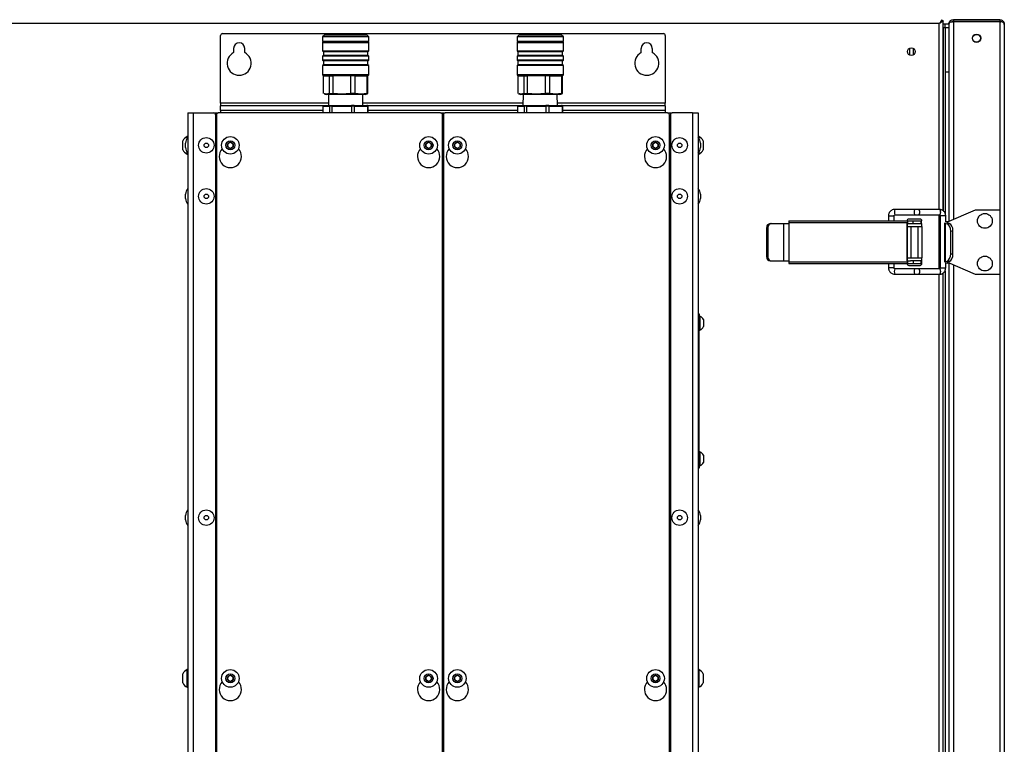
# Model space of a CAD drawing. Units: millimetres. Extents: x 5 to 415, y 0 to 297.
# Drawn here: x 346 to 367, y 222 to 238 of the extents above; entities that cross this region are included whole.
import ezdxf

# ---------------------------------------------------------------- set-up
doc = ezdxf.new("R2010")
doc.units = ezdxf.units.MM

msp = doc.modelspace()

# ---------------------------------------------------------------- linework, layer by layer
at = {"color": 7, "linetype": 'Continuous', "lineweight": 25}
for p, q in [((365.92372, 237.57551), (333.55172, 237.57551)), ((365.96936, 237.62565), (365.9722, 237.61977)), ((365.9809, 237.65951), (365.9809, 237.63551)), ((366.00772, 237.63268), (365.98372, 237.63268)), ((366.00772, 233.53843), (366.00772, 237.63268)), ((366.00772, 237.57151), (366.04772, 237.57151)), ((366.04772, 237.48751), (366.00772, 237.48751)), ((366.00772, 237.48751), (366.00772, 233.53843)), ((366.04772, 237.57151), (366.12772, 237.57151)), ((366.04772, 237.48751), (366.04772, 237.57151)), ((366.12772, 237.48751), (366.04772, 237.48751)), ((366.04772, 237.48751), (366.04772, 236.53151)), ((366.04772, 237.48751), (366.04772, 233.48923)), ((366.12772, 237.57151), (366.12772, 237.55951)), ((366.12772, 237.55951), (366.12772, 237.55668)), ((366.12772, 237.55668), (366.12772, 237.53683)), ((366.12772, 237.53683), (366.12772, 237.48751)), ((366.12772, 237.48751), (366.12772, 236.53151)), ((366.22772, 237.65951), (366.22772, 237.61951)), ((367.22772, 237.65951), (366.22772, 237.65951)), ((366.22772, 237.61668), (366.22772, 237.61951)), ((367.22772, 237.61951), (366.22772, 237.61951)), ((367.22772, 237.61668), (366.22772, 237.61668)), ((367.22772, 237.65951), (367.22772, 237.61951)), ((367.22772, 237.61951), (367.22772, 237.61668)), ((367.32772, 237.55951), (367.32772, 215.08896)), ((350.40772, 235.85951), (350.40772, 237.31951)), ((350.44772, 237.35951), (359.96772, 237.35951)), ((352.64764, 237.32951), (352.60764, 237.28951)), ((352.60764, 237.28951), (352.60764, 237.18951)), ((353.4848, 237.28951), (352.60764, 237.28951)), ((353.45462, 237.32951), (352.64764, 237.32951)), ((353.56764, 237.32951), (353.45462, 237.32951)), ((353.60764, 237.28951), (353.4848, 237.28951)), ((353.60764, 237.28951), (353.56764, 237.32951)), ((353.60764, 237.18951), (353.60764, 237.28951)), ((356.84764, 237.32951), (356.80764, 237.28951)), ((356.80764, 237.28951), (356.80764, 237.18951)), ((357.6848, 237.28951), (356.80764, 237.28951)), ((357.65462, 237.32951), (356.84764, 237.32951)), ((357.76764, 237.32951), (357.65462, 237.32951)), ((357.80764, 237.28951), (357.6848, 237.28951)), ((357.80764, 237.28951), (357.76764, 237.32951)), ((357.80764, 237.18951), (357.80764, 237.28951)), ((360.00772, 237.31951), (360.00772, 235.85951)), ((350.68772, 237.03951), (350.68772, 236.95016)), ((350.92772, 236.95016), (350.92772, 237.03951)), ((352.62764, 237.18951), (352.60764, 237.16951)), ((353.4848, 237.18951), (352.60764, 237.18951)), ((352.60764, 237.16951), (352.60764, 236.98951)), ((352.60764, 237.16951), (352.77938, 237.16951)), ((352.77938, 237.16951), (353.60764, 237.16951)), ((353.60764, 237.18951), (353.4848, 237.18951)), ((353.60764, 237.16951), (353.58764, 237.18951)), ((353.60764, 236.98951), (353.60764, 237.16951)), ((356.82764, 237.18951), (356.80764, 237.16951)), ((357.6848, 237.18951), (356.80764, 237.18951)), ((356.80764, 237.16951), (356.80764, 236.98951)), ((356.80764, 237.16951), (356.97938, 237.16951)), ((356.97938, 237.16951), (357.80764, 237.16951)), ((357.80764, 237.18951), (357.6848, 237.18951)), ((357.80764, 237.16951), (357.78764, 237.18951)), ((357.80764, 236.98951), (357.80764, 237.16951)), ((359.48772, 236.95016), (359.48772, 237.03951)), ((359.72772, 237.03951), (359.72772, 236.95016)), ((365.36298, 237.04352), (365.36298, 236.8995)), ((352.60764, 236.98951), (352.62764, 236.96951)), ((352.60764, 236.98951), (353.4848, 236.98951)), ((352.62764, 236.88951), (352.60764, 236.86951)), ((352.60764, 236.86951), (352.60764, 236.78951)), ((353.4848, 236.86951), (352.60764, 236.86951)), ((352.62764, 236.96951), (352.62764, 236.88951)), ((353.46971, 236.96951), (352.62764, 236.96951)), ((352.79251, 236.88951), (352.62764, 236.88951)), ((353.58764, 236.88951), (352.79251, 236.88951)), ((353.58764, 236.96951), (353.46971, 236.96951)), ((353.4848, 236.98951), (353.60764, 236.98951)), ((353.60764, 236.86951), (353.4848, 236.86951)), ((353.58764, 236.96951), (353.60764, 236.98951)), ((353.58764, 236.88951), (353.58764, 236.96951)), ((353.60764, 236.86951), (353.58764, 236.88951)), ((353.60764, 236.78951), (353.60764, 236.86951)), ((356.80764, 236.98951), (356.82764, 236.96951)), ((356.80764, 236.98951), (357.6848, 236.98951)), ((356.82764, 236.88951), (356.80764, 236.86951)), ((356.80764, 236.86951), (356.80764, 236.78951)), ((357.6848, 236.86951), (356.80764, 236.86951)), ((356.82764, 236.96951), (356.82764, 236.88951)), ((357.66971, 236.96951), (356.82764, 236.96951)), ((356.99251, 236.88951), (356.82764, 236.88951)), ((357.78764, 236.88951), (356.99251, 236.88951)), ((357.78764, 236.96951), (357.66971, 236.96951)), ((357.6848, 236.98951), (357.80764, 236.98951)), ((357.80764, 236.86951), (357.6848, 236.86951)), ((357.78764, 236.96951), (357.80764, 236.98951)), ((357.78764, 236.88951), (357.78764, 236.96951)), ((357.80764, 236.86951), (357.78764, 236.88951)), ((357.80764, 236.78951), (357.80764, 236.86951)), ((352.60764, 236.78951), (352.62764, 236.76951)), ((352.77938, 236.78951), (352.60764, 236.78951)), ((352.62764, 236.68951), (352.60764, 236.66951)), ((352.60764, 236.66951), (352.60764, 236.46951)), ((353.4848, 236.66951), (352.60764, 236.66951)), ((352.62764, 236.76951), (352.62764, 236.68951)), ((353.46971, 236.76951), (352.62764, 236.76951)), ((352.79251, 236.68951), (352.62764, 236.68951)), ((353.60764, 236.78951), (352.77938, 236.78951)), ((353.58764, 236.68951), (352.79251, 236.68951)), ((353.58764, 236.76951), (353.46971, 236.76951)), ((353.60764, 236.66951), (353.4848, 236.66951)), ((353.58764, 236.76951), (353.60764, 236.78951)), ((353.58764, 236.68951), (353.58764, 236.76951)), ((353.60764, 236.66951), (353.58764, 236.68951)), ((353.60764, 236.46951), (353.60764, 236.66951)), ((356.80764, 236.78951), (356.82764, 236.76951)), ((356.97938, 236.78951), (356.80764, 236.78951)), ((356.82764, 236.68951), (356.80764, 236.66951)), ((356.80764, 236.66951), (356.80764, 236.46951)), ((357.6848, 236.66951), (356.80764, 236.66951)), ((356.82764, 236.76951), (356.82764, 236.68951)), ((357.66971, 236.76951), (356.82764, 236.76951)), ((356.99251, 236.68951), (356.82764, 236.68951)), ((357.80764, 236.78951), (356.97938, 236.78951)), ((357.78764, 236.68951), (356.99251, 236.68951)), ((357.78764, 236.76951), (357.66971, 236.76951)), ((357.80764, 236.66951), (357.6848, 236.66951)), ((357.78764, 236.76951), (357.80764, 236.78951)), ((357.78764, 236.68951), (357.78764, 236.76951)), ((357.80764, 236.66951), (357.78764, 236.68951)), ((357.80764, 236.46951), (357.80764, 236.66951)), ((352.60764, 236.46951), (352.62764, 236.44951)), ((352.77938, 236.46951), (352.60764, 236.46951)), ((352.62764, 236.44951), (352.75387, 236.44951)), ((352.62918, 236.06559), (352.62918, 236.44951)), ((352.75387, 236.44951), (352.83514, 236.44951)), ((352.75387, 236.44951), (352.75387, 236.06559)), ((353.60764, 236.46951), (352.77938, 236.46951)), ((353.21171, 236.44951), (352.83514, 236.44951)), ((352.83514, 236.06559), (352.83514, 236.44951)), ((353.3136, 236.44951), (353.21171, 236.44951)), ((353.21171, 236.44951), (353.21171, 236.06559)), ((353.3136, 236.44951), (353.56548, 236.44951)), ((353.3136, 236.06559), (353.3136, 236.44951)), ((353.3276, 236.44951), (353.346, 236.44951)), ((353.5861, 236.44951), (353.56548, 236.44951)), ((353.56548, 236.44951), (353.56548, 236.06559)), ((353.5861, 236.44951), (353.58764, 236.44951)), ((353.5861, 236.06559), (353.5861, 236.44951)), ((353.58764, 236.44951), (353.60764, 236.46951)), ((356.80764, 236.46951), (356.82764, 236.44951)), ((356.97938, 236.46951), (356.80764, 236.46951)), ((356.82764, 236.44951), (356.95387, 236.44951)), ((356.82918, 236.06559), (356.82918, 236.44951)), ((356.95387, 236.44951), (357.03514, 236.44951)), ((356.95387, 236.44951), (356.95387, 236.06559)), ((357.80764, 236.46951), (356.97938, 236.46951)), ((357.41171, 236.44951), (357.03514, 236.44951)), ((357.03514, 236.06559), (357.03514, 236.44951)), ((357.5136, 236.44951), (357.41171, 236.44951)), ((357.41171, 236.44951), (357.41171, 236.06559)), ((357.5136, 236.44951), (357.76548, 236.44951)), ((357.5136, 236.06559), (357.5136, 236.44951)), ((357.5276, 236.44951), (357.546, 236.44951)), ((357.7861, 236.44951), (357.76548, 236.44951)), ((357.76548, 236.44951), (357.76548, 236.06559)), ((357.7861, 236.44951), (357.78764, 236.44951)), ((357.7861, 236.06559), (357.7861, 236.44951)), ((357.78764, 236.44951), (357.80764, 236.46951)), ((366.04772, 236.53151), (366.12772, 236.53151)), ((366.04772, 236.53151), (366.04772, 233.48923)), ((366.12772, 236.53151), (366.12772, 233.30818)), ((352.64194, 236.06176), (352.68764, 236.04951)), ((353.52764, 236.04951), (352.68764, 236.04951)), ((352.73831, 236.04951), (352.73564, 235.80951)), ((352.75387, 236.06559), (352.83514, 236.06559)), ((353.3136, 236.06559), (353.21171, 236.06559)), ((353.47964, 235.80951), (353.47697, 236.04951)), ((353.52764, 236.04951), (353.57334, 236.06176)), ((353.5861, 236.06559), (353.56548, 236.06559)), ((353.57291, 236.06333), (353.5861, 236.06559)), ((356.84194, 236.06176), (356.88764, 236.04951)), ((357.72764, 236.04951), (356.88764, 236.04951)), ((356.93831, 236.04951), (356.93564, 235.80951)), ((356.95387, 236.06559), (357.03514, 236.06559)), ((357.5136, 236.06559), (357.41171, 236.06559)), ((357.67964, 235.80951), (357.67697, 236.04951)), ((357.72764, 236.04951), (357.77334, 236.06176)), ((357.7861, 236.06559), (357.76548, 236.06559)), ((357.77291, 236.06333), (357.7861, 236.06559)), ((350.40772, 235.85951), (350.40772, 235.79951)), ((350.40772, 235.69951), (350.40772, 235.79951)), ((352.62906, 235.79951), (350.40772, 235.79951)), ((352.62293, 235.79351), (352.63926, 235.80951)), ((352.62293, 235.79351), (352.76012, 235.79351)), ((352.62293, 235.64951), (352.62293, 235.79351)), ((352.63926, 235.80951), (352.77406, 235.80951)), ((352.77406, 235.80951), (352.76012, 235.79351)), ((352.81627, 235.79351), (352.76012, 235.79351)), ((352.76012, 235.79351), (352.76012, 235.64951)), ((352.77406, 235.80951), (352.82294, 235.80951)), ((352.81627, 235.79351), (352.82294, 235.80951)), ((352.81627, 235.64951), (352.81627, 235.79351)), ((352.81627, 235.79351), (353.23058, 235.79351)), ((352.82294, 235.80951), (353.23004, 235.80951)), ((353.23004, 235.80951), (353.23058, 235.79351)), ((353.29132, 235.80951), (353.23004, 235.80951)), ((353.23058, 235.79351), (353.23058, 235.64951)), ((353.30098, 235.79351), (353.23058, 235.79351)), ((353.30098, 235.79351), (353.29132, 235.80951)), ((353.29132, 235.80951), (353.56362, 235.80951)), ((353.30098, 235.64951), (353.30098, 235.79351)), ((353.30098, 235.79351), (353.5781, 235.79351)), ((353.56362, 235.80951), (353.5781, 235.79351)), ((353.57602, 235.80951), (353.56362, 235.80951)), ((353.59235, 235.79351), (353.57602, 235.80951)), ((353.5781, 235.79351), (353.5781, 235.64951)), ((353.59235, 235.79351), (353.5781, 235.79351)), ((356.82906, 235.79951), (353.58623, 235.79951)), ((353.59235, 235.64951), (353.59235, 235.79351)), ((356.82293, 235.79351), (356.83926, 235.80951)), ((356.82293, 235.79351), (356.96012, 235.79351)), ((356.82293, 235.64951), (356.82293, 235.79351)), ((356.83926, 235.80951), (356.97406, 235.80951)), ((356.97406, 235.80951), (356.96012, 235.79351)), ((357.01627, 235.79351), (356.96012, 235.79351)), ((356.96012, 235.79351), (356.96012, 235.64951)), ((356.97406, 235.80951), (357.02294, 235.80951)), ((357.01627, 235.79351), (357.02294, 235.80951)), ((357.01627, 235.64951), (357.01627, 235.79351)), ((357.01627, 235.79351), (357.43058, 235.79351)), ((357.02294, 235.80951), (357.43004, 235.80951)), ((357.43004, 235.80951), (357.43058, 235.79351)), ((357.49132, 235.80951), (357.43004, 235.80951)), ((357.43058, 235.79351), (357.43058, 235.64951)), ((357.50098, 235.79351), (357.43058, 235.79351)), ((357.50098, 235.79351), (357.49132, 235.80951)), ((357.49132, 235.80951), (357.76362, 235.80951)), ((357.50098, 235.64951), (357.50098, 235.79351)), ((357.50098, 235.79351), (357.7781, 235.79351)), ((357.76362, 235.80951), (357.7781, 235.79351)), ((357.77602, 235.80951), (357.76362, 235.80951)), ((357.79235, 235.79351), (357.77602, 235.80951)), ((357.7781, 235.79351), (357.7781, 235.64951)), ((357.79235, 235.79351), (357.7781, 235.79351)), ((360.00772, 235.79951), (357.78623, 235.79951)), ((357.79235, 235.64951), (357.79235, 235.79351)), ((360.00772, 235.79951), (360.00772, 235.85951)), ((360.00772, 235.79951), (360.00772, 235.69951)), ((349.69772, 235.64951), (349.69772, 211.24951)), ((349.69772, 235.64951), (349.81772, 235.64951)), ((349.81772, 235.64951), (349.81772, 211.24951)), ((349.81772, 235.64951), (350.25772, 235.64951)), ((350.25772, 235.64951), (350.35772, 235.64951)), ((350.29772, 235.60951), (350.29772, 211.28951)), ((350.31772, 235.60951), (350.31772, 211.28951)), ((355.15772, 235.64951), (350.35772, 235.64951)), ((350.40772, 235.69951), (350.40772, 235.64951)), ((355.15772, 235.64951), (355.25772, 235.64951)), ((355.19772, 211.28951), (355.19772, 235.60951)), ((355.21772, 235.60951), (355.21772, 211.28951)), ((360.05772, 235.64951), (355.25772, 235.64951)), ((360.00772, 235.69951), (360.00772, 235.64951)), ((360.05772, 235.64951), (360.15772, 235.64951)), ((360.09772, 211.28951), (360.09772, 235.60951)), ((360.11772, 235.60951), (360.11772, 211.28951)), ((360.59772, 235.64951), (360.15772, 235.64951)), ((360.59772, 235.64951), (360.59772, 211.24951)), ((360.59772, 235.64951), (360.71772, 235.64951)), ((360.71772, 235.64951), (360.71772, 211.24951)), ((355.21772, 235.34951), (355.19772, 235.34951)), ((349.69772, 235.13951), (349.68252, 235.13951)), ((349.68252, 235.09651), (349.68252, 235.13951)), ((355.21772, 235.32951), (355.19772, 235.32951)), ((360.73292, 235.13951), (360.71772, 235.13951)), ((360.73292, 235.13951), (360.73292, 235.09651)), ((349.58772, 234.94951), (349.58772, 235.04451)), ((349.58772, 234.85451), (349.58772, 234.94951)), ((349.64972, 234.93387), (349.64972, 234.99771)), ((349.64972, 234.90131), (349.64972, 234.93387)), ((350.55772, 234.98415), (350.61772, 235.01879)), ((350.55772, 234.91487), (350.55772, 234.98415)), ((350.61772, 234.88023), (350.55772, 234.91487)), ((350.61772, 235.01879), (350.67772, 234.98415)), ((350.67772, 234.91487), (350.61772, 234.88023)), ((350.67772, 234.98415), (350.67772, 234.91487)), ((354.83772, 234.98415), (354.89772, 235.01879)), ((354.83772, 234.91487), (354.83772, 234.98415)), ((354.89772, 234.88023), (354.83772, 234.91487)), ((354.89772, 235.01879), (354.95772, 234.98415)), ((354.95772, 234.91487), (354.89772, 234.88023)), ((354.95772, 234.98415), (354.95772, 234.91487)), ((355.45772, 234.98415), (355.51772, 235.01879)), ((355.45772, 234.91487), (355.45772, 234.98415)), ((355.51772, 234.88023), (355.45772, 234.91487)), ((355.51772, 235.01879), (355.57772, 234.98415)), ((355.57772, 234.91487), (355.51772, 234.88023)), ((355.57772, 234.98415), (355.57772, 234.91487)), ((359.73772, 234.98415), (359.79772, 235.01879)), ((359.73772, 234.91487), (359.73772, 234.98415)), ((359.79772, 234.88023), (359.73772, 234.91487)), ((359.79772, 235.01879), (359.85772, 234.98415)), ((359.85772, 234.91487), (359.79772, 234.88023)), ((359.85772, 234.98415), (359.85772, 234.91487)), ((360.76572, 234.99771), (360.76572, 234.90131)), ((360.82772, 235.04451), (360.82772, 234.85451)), ((349.68252, 234.75951), (349.68252, 234.80251)), ((349.68252, 234.75951), (349.69772, 234.75951)), ((360.71772, 234.75951), (360.73292, 234.75951)), ((360.73292, 234.80251), (360.73292, 234.75951)), ((350.31772, 234.44951), (350.29772, 234.44951)), ((360.09772, 234.44951), (360.11772, 234.44951)), ((349.64972, 233.80127), (349.64972, 233.89767)), ((360.76572, 233.89767), (360.76572, 233.83429)), ((360.76572, 233.83429), (360.76572, 233.80127)), ((364.82612, 233.42709), (364.82612, 233.31951)), ((364.94612, 233.31951), (364.94612, 233.42709)), ((365.3948, 233.56709), (364.96481, 233.56709)), ((364.96481, 233.44709), (365.3948, 233.44709)), ((365.47735, 233.56709), (365.3948, 233.56709)), ((365.3948, 233.44709), (365.47735, 233.44709)), ((365.92674, 233.56709), (365.47735, 233.56709)), ((365.47735, 233.44709), (365.92674, 233.44709)), ((365.94209, 233.42709), (365.94209, 232.30709)), ((366.06209, 233.28893), (366.06209, 233.42709)), ((366.08331, 233.28893), (366.70772, 233.55951)), ((366.70772, 233.55951), (367.22772, 233.55951)), ((367.22772, 233.55951), (367.22772, 232.15951)), ((362.26918, 233.25951), (362.29642, 233.25951)), ((362.29642, 233.25951), (362.565, 233.25951)), ((362.565, 232.45951), (362.565, 233.25951)), ((362.565, 233.25951), (362.6759, 233.25951)), ((362.6759, 233.27951), (362.6759, 232.43951)), ((365.23745, 233.27951), (362.6759, 233.27951)), ((362.67799, 233.31951), (365.23954, 233.31951)), ((365.23239, 232.45951), (365.23239, 233.25951)), ((365.23239, 233.25951), (365.23745, 233.25951)), ((365.23553, 232.45951), (365.23553, 233.25951)), ((365.23745, 233.25951), (365.23745, 233.27951)), ((365.24059, 233.25951), (365.23745, 233.25951)), ((365.23954, 233.31951), (365.24059, 233.31951)), ((365.24059, 233.31951), (365.24059, 233.25951)), ((365.24059, 233.31951), (365.30304, 233.31951)), ((365.24059, 233.25951), (365.30304, 233.25951)), ((365.30304, 233.31951), (365.54772, 233.31951)), ((365.30304, 233.25951), (365.54772, 233.25951)), ((365.35537, 233.31951), (365.35537, 233.25951)), ((365.52352, 233.31951), (365.52352, 233.25951)), ((365.5318, 233.31951), (365.5318, 233.25951)), ((365.53186, 233.25951), (365.53186, 233.31951)), ((365.54772, 233.19951), (365.54772, 233.25951)), ((366.03473, 233.27784), (366.03473, 232.43061)), ((366.06005, 233.26368), (366.09111, 233.25586)), ((366.06005, 232.44477), (366.06005, 233.26368)), ((366.08331, 233.28893), (366.10772, 233.28893)), ((366.14026, 233.26192), (366.09111, 233.25586)), ((366.10219, 233.27151), (366.14026, 233.26192)), ((366.10772, 233.28893), (366.10772, 233.27012)), ((362.22514, 233.17951), (362.1979, 233.17951)), ((362.1979, 232.53951), (362.1979, 233.17951)), ((362.22514, 233.17951), (362.22514, 232.53951)), ((365.23553, 233.19951), (365.54772, 233.19951)), ((365.30772, 233.19951), (365.30772, 232.51951)), ((365.46772, 232.51951), (365.46772, 233.19951)), ((365.54772, 233.19951), (365.54772, 232.51951)), ((366.16983, 233.09668), (366.21898, 233.10274)), ((366.16983, 232.61177), (366.16983, 233.09668)), ((366.21898, 232.6057), (366.21898, 233.10274)), ((366.16983, 232.61177), (366.21898, 232.6057)), ((362.22514, 232.53951), (362.1979, 232.53951)), ((362.26918, 232.45951), (362.29642, 232.45951)), ((362.29642, 232.45951), (362.565, 232.45951)), ((362.565, 232.45951), (362.6759, 232.45951)), ((362.6759, 232.43951), (365.23745, 232.43951)), ((362.67799, 232.39951), (365.23954, 232.39951)), ((364.82612, 232.39951), (364.82612, 232.30709)), ((364.94612, 232.30709), (364.94612, 232.39951)), ((365.23239, 232.45951), (365.23745, 232.45951)), ((365.23553, 232.51951), (365.54772, 232.51951)), ((365.23745, 232.43951), (365.23745, 232.45951)), ((365.23745, 232.45951), (365.24059, 232.45951)), ((365.24059, 232.39951), (365.23954, 232.39951)), ((365.24059, 232.45951), (365.30304, 232.45951)), ((365.24059, 232.39951), (365.24059, 232.45951)), ((365.24059, 232.39951), (365.30304, 232.39951)), ((365.54772, 232.45951), (365.30304, 232.45951)), ((365.30304, 232.39951), (365.38772, 232.39951)), ((365.36042, 232.45951), (365.36042, 232.39951)), ((365.38772, 232.39951), (365.54772, 232.39951)), ((365.52858, 232.45951), (365.52858, 232.39951)), ((365.53893, 232.45951), (365.53893, 232.39951)), ((365.53898, 232.39951), (365.53898, 232.45951)), ((365.54772, 232.45951), (365.54772, 232.51951)), ((366.06005, 232.44477), (366.09111, 232.45259)), ((366.06209, 232.30709), (366.06209, 232.41951)), ((366.09111, 232.45259), (366.14026, 232.44652)), ((366.14026, 232.44652), (366.10219, 232.43693)), ((366.10772, 232.43833), (366.10772, 232.41951)), ((366.70772, 232.15951), (366.10772, 232.41951)), ((366.13214, 232.40893), (366.10772, 232.40893)), ((366.12772, 232.40893), (366.12772, 197.35218)), ((365.3948, 232.28709), (364.96481, 232.28709)), ((364.96481, 232.16709), (365.3948, 232.16709)), ((365.47735, 232.28709), (365.3948, 232.28709)), ((365.3948, 232.16709), (365.47735, 232.16709)), ((365.92674, 232.28709), (365.47735, 232.28709)), ((365.47735, 232.16709), (365.92674, 232.16709)), ((366.00772, 197.58243), (366.00772, 232.19586)), ((366.04772, 232.24495), (366.04772, 197.53323)), ((367.22772, 232.15951), (366.70772, 232.15951)), ((360.71772, 231.31351), (360.74172, 231.31351)), ((360.74172, 231.31351), (360.74172, 231.25351)), ((360.74172, 231.25351), (360.71772, 231.25351)), ((360.75692, 231.26551), (360.74172, 231.26551)), ((360.74172, 228.04551), (360.74172, 231.25351)), ((360.75692, 231.26551), (360.75692, 230.96151)), ((360.82972, 231.18951), (360.82972, 231.03751)), ((360.74172, 230.96151), (360.75692, 230.96151)), ((360.75692, 228.33751), (360.74172, 228.33751)), ((360.75692, 228.33751), (360.75692, 228.03351)), ((360.82972, 228.26151), (360.82972, 228.10951)), ((360.71772, 228.04551), (360.74172, 228.04551)), ((360.74172, 227.98551), (360.71772, 227.98551)), ((360.74172, 228.04551), (360.74172, 227.98551)), ((360.74172, 228.03351), (360.75692, 228.03351)), ((349.64972, 226.86795), (349.64972, 226.96435)), ((360.76572, 226.96435), (360.76572, 226.90097)), ((360.76572, 226.90097), (360.76572, 226.86795)), ((349.58772, 223.44951), (349.58772, 223.54451)), ((349.58772, 223.35451), (349.58772, 223.44951)), ((349.69772, 223.63951), (349.68252, 223.63951)), ((349.68252, 223.44951), (349.68252, 223.63951)), ((349.68252, 223.25951), (349.68252, 223.44951)), ((350.55772, 223.48415), (350.61772, 223.51879)), ((350.55772, 223.41487), (350.55772, 223.48415)), ((350.61772, 223.51879), (350.67772, 223.48415)), ((350.67772, 223.48415), (350.67772, 223.41487)), ((354.83772, 223.48415), (354.89772, 223.51879)), ((354.83772, 223.41487), (354.83772, 223.48415)), ((354.89772, 223.51879), (354.95772, 223.48415)), ((354.95772, 223.48415), (354.95772, 223.41487)), ((355.45772, 223.48415), (355.51772, 223.51879)), ((355.45772, 223.41487), (355.45772, 223.48415)), ((355.51772, 223.51879), (355.57772, 223.48415)), ((355.57772, 223.48415), (355.57772, 223.41487)), ((359.73772, 223.48415), (359.79772, 223.51879)), ((359.73772, 223.41487), (359.73772, 223.48415)), ((359.79772, 223.51879), (359.85772, 223.48415)), ((359.85772, 223.48415), (359.85772, 223.41487)), ((360.73292, 223.63951), (360.71772, 223.63951)), ((360.73292, 223.63951), (360.73292, 223.25951)), ((360.82772, 223.54451), (360.82772, 223.35451)), ((349.68252, 223.25951), (349.69772, 223.25951)), ((350.61772, 223.38023), (350.55772, 223.41487)), ((350.67772, 223.41487), (350.61772, 223.38023)), ((354.89772, 223.38023), (354.83772, 223.41487)), ((354.95772, 223.41487), (354.89772, 223.38023)), ((355.51772, 223.38023), (355.45772, 223.41487)), ((355.57772, 223.41487), (355.51772, 223.38023)), ((359.79772, 223.38023), (359.73772, 223.41487)), ((359.85772, 223.41487), (359.79772, 223.38023)), ((360.71772, 223.25951), (360.73292, 223.25951))]:
    msp.add_line(p, q, dxfattribs=at)
at = {"color": 8, "linetype": 'Continuous', "lineweight": 25}
for p, q in [((365.92372, 233.56709), (365.92372, 237.57551)), ((366.22772, 237.61668), (366.22772, 233.35151)), ((367.22772, 237.61668), (367.22772, 233.55951)), ((365.28298, 237.04705), (365.28298, 236.89597)), ((352.7362, 235.85951), (350.40772, 235.85951)), ((356.9362, 235.85951), (353.47908, 235.85951)), ((360.00772, 235.85951), (357.67908, 235.85951)), ((350.29772, 235.54951), (350.31772, 235.54951)), ((352.62293, 235.69951), (350.40772, 235.69951)), ((356.82293, 235.69951), (353.59235, 235.69951)), ((355.19772, 235.54951), (355.21772, 235.54951)), ((360.00772, 235.69951), (357.79235, 235.69951)), ((360.09772, 235.54951), (360.11772, 235.54951)), ((364.82612, 233.42709), (364.94612, 233.42709)), ((365.92372, 232.28709), (365.92372, 233.44709)), ((365.94558, 233.42709), (365.94209, 233.42709)), ((366.06209, 233.42709), (365.94558, 233.42709)), ((366.22772, 232.36751), (366.22772, 197.39551)), ((364.90627, 232.30709), (364.82612, 232.30709)), ((364.94612, 232.30709), (364.90627, 232.30709)), ((365.92372, 197.61109), (365.92372, 232.16709)), ((365.94209, 232.30709), (366.06209, 232.30709)), ((367.22772, 232.15951), (367.22772, 197.60351))]:
    msp.add_line(p, q, dxfattribs=at)
at = {"color": 7, "linetype": 'Continuous', "lineweight": 25, "flags": 128}
for points in [[(365.92372, 237.57551), (365.92372, 237.57551)], [(365.92674, 233.56709), (365.93446, 233.56252), (365.941, 233.54952), (365.94537, 233.53005), (365.9469, 233.50709), (365.94537, 233.48413), (365.941, 233.46466), (365.93446, 233.45166), (365.92674, 233.44709), (365.92674, 233.44709)]]:
    msp.add_lwpolyline(points, dxfattribs=at)
at = {"color": 8, "linetype": 'Continuous', "lineweight": 25, "flags": 128}
for points in [[(365.47735, 233.56709), (365.48507, 233.56252), (365.49161, 233.54952), (365.49598, 233.53005), (365.49751, 233.50709), (365.49598, 233.48413), (365.49161, 233.46466), (365.48507, 233.45166), (365.47735, 233.44709), (365.47735, 233.44709)], [(365.47735, 232.28709), (365.48507, 232.28252), (365.49161, 232.26952), (365.49598, 232.25005), (365.49751, 232.22709), (365.49598, 232.20413), (365.49161, 232.18466), (365.48507, 232.17166), (365.47735, 232.16709), (365.47735, 232.16709)], [(365.92674, 232.28709), (365.93446, 232.28252), (365.941, 232.26952), (365.94537, 232.25005), (365.9469, 232.22709), (365.94537, 232.20413), (365.941, 232.18466), (365.93446, 232.17166), (365.92674, 232.16709), (365.92674, 232.16709)]]:
    msp.add_lwpolyline(points, dxfattribs=at)
at = {"color": 7, "linetype": 'Continuous', "lineweight": 25}
for centre, radius in [((366.72772, 237.25951), 0.09), ((366.72772, 237.25951), 0.084), ((365.31972, 236.97151), 0.084), ((350.61772, 234.94951), 0.19), ((354.89772, 234.94951), 0.19), ((355.51772, 234.94951), 0.19), ((359.79772, 234.94951), 0.19), ((350.09772, 234.94951), 0.1666), ((350.09772, 234.94951), 0.0482), ((350.61772, 234.94951), 0.095), ((354.89772, 234.94951), 0.095), ((355.51772, 234.94951), 0.095), ((359.79772, 234.94951), 0.095), ((360.31772, 234.94951), 0.1666), ((360.31772, 234.94951), 0.0482), ((350.09772, 233.84947), 0.1666), ((350.09772, 233.84947), 0.0482), ((360.31772, 233.84947), 0.1666), ((360.31772, 233.84947), 0.0482), ((366.90772, 233.31951), 0.16), ((366.90772, 232.39951), 0.16), ((350.09772, 226.91615), 0.1666), ((360.31772, 226.91615), 0.1666), ((350.09772, 226.91615), 0.0482), ((360.31772, 226.91615), 0.0482), ((350.61772, 223.44951), 0.19), ((350.61772, 223.44951), 0.095), ((354.89772, 223.44951), 0.19), ((354.89772, 223.44951), 0.095), ((355.51772, 223.44951), 0.19), ((355.51772, 223.44951), 0.095), ((359.79772, 223.44951), 0.19), ((359.79772, 223.44951), 0.095)]:
    msp.add_circle(centre, radius, dxfattribs=at)
for centre, radius, start, end in [((350.44772, 237.31951), 0.04, 90, 180), ((359.96772, 237.31951), 0.04, 0, 90), ((350.80772, 237.03951), 0.12, 0, 180), ((359.60772, 237.03951), 0.12, 0, 180), ((350.80772, 236.71951), 0.26, 117.486426, 62.513574), ((359.60772, 236.71951), 0.26, 117.486426, 62.513574), ((350.25772, 235.60951), 0.04, 0, 90), ((350.35772, 235.60951), 0.04, 90, 180), ((355.15772, 235.60951), 0.04, 0, 90), ((355.25772, 235.60951), 0.04, 90, 180), ((360.05772, 235.60951), 0.04, 0, 90), ((360.15772, 235.60951), 0.04, 90, 180), ((349.77793, 234.94951), 0.21261, 116.66162, 153.459129), ((360.63752, 234.94951), 0.21261, 26.540871, 63.33838), ((349.84152, 234.98889), 0.192, 138.498893, 177.365308), ((350.61772, 234.94951), 0.06, 120, 180), ((350.61772, 234.94951), 0.06, 180, 240), ((350.61772, 234.94951), 0.06, 60, 120), ((350.61772, 234.94951), 0.06, 0, 60), ((350.61772, 234.94951), 0.06, 300, 0), ((354.89772, 234.94951), 0.06, 120, 180), ((354.89772, 234.94951), 0.06, 180, 240), ((354.89772, 234.94951), 0.06, 60, 120), ((354.89772, 234.94951), 0.06, 0, 60), ((354.89772, 234.94951), 0.06, 300, 0), ((355.51772, 234.94951), 0.06, 120, 180), ((355.51772, 234.94951), 0.06, 180, 240), ((355.51772, 234.94951), 0.06, 60, 120), ((355.51772, 234.94951), 0.06, 0, 60), ((355.51772, 234.94951), 0.06, 300, 0), ((359.79772, 234.94951), 0.06, 120, 180), ((359.79772, 234.94951), 0.06, 180, 240), ((359.79772, 234.94951), 0.06, 60, 120), ((359.79772, 234.94951), 0.06, 0, 60), ((359.79772, 234.94951), 0.06, 300, 0), ((360.57393, 234.98889), 0.192, 2.634692, 41.501107), ((349.77793, 234.94951), 0.21261, 206.540871, 243.33838), ((349.84152, 234.91014), 0.192, 182.634692, 221.501107), ((350.61772, 234.70951), 0.24, 136.635914, 43.364086), ((350.61772, 234.94951), 0.06, 240, 300), ((354.89772, 234.70951), 0.24, 136.635914, 43.364086), ((354.89772, 234.94951), 0.06, 240, 300), ((355.51772, 234.70951), 0.24, 136.635914, 43.364086), ((355.51772, 234.94951), 0.06, 240, 300), ((359.79772, 234.70951), 0.24, 136.635914, 43.364086), ((359.79772, 234.94951), 0.06, 240, 300), ((360.57393, 234.91014), 0.192, 318.498893, 357.365308), ((360.63752, 234.94951), 0.21261, 296.66162, 333.459129), ((349.84152, 233.88885), 0.192, 138.498893, 177.365308), ((360.57393, 233.88885), 0.192, 2.634692, 41.501107), ((349.84152, 233.8101), 0.192, 182.634692, 221.501107), ((360.57393, 233.8101), 0.192, 318.498893, 357.365308), ((362.2738, 233.18363), 0.07602, 93.489096, 183.108411), ((362.30104, 233.18363), 0.07602, 93.489096, 183.108411), ((362.86854, 233.28948), 0.1929, 171.04481, 182.963398), ((365.26772, 233.31951), 0.04, 90, 180), ((365.43009, 233.28948), 0.1929, 171.04481, 182.963398), ((365.50772, 233.31951), 0.04, 0, 90), ((362.2738, 232.53539), 0.07602, 176.891589, 266.510904), ((362.30104, 232.53539), 0.07602, 176.891589, 266.510904), ((362.86854, 232.42954), 0.1929, 177.036602, 188.95519), ((365.26772, 232.39951), 0.04, 180, 270), ((365.43009, 232.42954), 0.1929, 177.036602, 188.95519), ((365.50772, 232.39951), 0.04, 270, 0), ((360.67431, 231.11351), 0.173, 26.059831, 61.476214), ((360.67431, 231.11351), 0.173, 298.523786, 333.940169), ((360.67431, 228.18551), 0.173, 26.059831, 61.476214), ((360.67431, 228.18551), 0.173, 298.523786, 333.940169), ((349.84152, 226.95553), 0.192, 138.498893, 177.365308), ((360.57393, 226.95553), 0.192, 2.634692, 41.501107), ((349.84152, 226.87678), 0.192, 182.634692, 221.501107), ((360.57393, 226.87678), 0.192, 318.498893, 357.365308), ((349.77793, 223.44951), 0.21261, 116.66162, 153.459129), ((350.61772, 223.44951), 0.06, 120, 180), ((350.61772, 223.44951), 0.06, 180, 240), ((350.61772, 223.44951), 0.06, 60, 120), ((350.61772, 223.44951), 0.06, 0, 60), ((350.61772, 223.44951), 0.06, 300, 0), ((354.89772, 223.44951), 0.06, 120, 180), ((354.89772, 223.44951), 0.06, 180, 240), ((354.89772, 223.44951), 0.06, 60, 120), ((354.89772, 223.44951), 0.06, 0, 60), ((354.89772, 223.44951), 0.06, 300, 0), ((355.51772, 223.44951), 0.06, 120, 180), ((355.51772, 223.44951), 0.06, 180, 240), ((355.51772, 223.44951), 0.06, 60, 120), ((355.51772, 223.44951), 0.06, 0, 60), ((355.51772, 223.44951), 0.06, 300, 0), ((359.79772, 223.44951), 0.06, 120, 180), ((359.79772, 223.44951), 0.06, 180, 240), ((359.79772, 223.44951), 0.06, 60, 120), ((359.79772, 223.44951), 0.06, 0, 60), ((359.79772, 223.44951), 0.06, 300, 0), ((360.63752, 223.44951), 0.21261, 26.540871, 63.33838), ((349.77793, 223.44951), 0.21261, 206.540871, 243.33838), ((350.61772, 223.20951), 0.24, 136.635914, 43.364086), ((350.61772, 223.44951), 0.06, 240, 300), ((354.89772, 223.20951), 0.24, 136.635914, 43.364086), ((354.89772, 223.44951), 0.06, 240, 300), ((355.51772, 223.20951), 0.24, 136.635914, 43.364086), ((355.51772, 223.44951), 0.06, 240, 300), ((359.79772, 223.20951), 0.24, 136.635914, 43.364086), ((359.79772, 223.44951), 0.06, 240, 300), ((360.63752, 223.44951), 0.21261, 296.66162, 333.459129)]:
    msp.add_arc(centre, radius, start, end, dxfattribs=at)
at = {"color": 8, "linetype": 'Continuous', "lineweight": 25}
for centre, radius, start, end in [((365.04546, 233.5216), 0.09259, 150.577124, 189.018572), ((365.04546, 233.49258), 0.09259, 170.981428, 209.422876), ((365.47545, 233.5216), 0.09259, 150.577124, 189.018572), ((365.47545, 233.49258), 0.09259, 170.981428, 209.422876), ((365.09461, 232.22709), 0.143, 155.191723, 204.808277), ((365.47545, 232.2416), 0.09259, 150.577124, 189.018572), ((365.47545, 232.21258), 0.09259, 170.981428, 209.422876)]:
    msp.add_arc(centre, radius, start, end, dxfattribs=at)
at = {"color": 7, "linetype": 'Continuous', "lineweight": 25}
for centre, major_axis, ratio, start_param, end_param in [((366.17473, 233.27784), (0.14, 0), 0.17632698, 3.04880293, 3.75245789), ((366.17473, 233.27784), (0.14, 0), 0.17632698, 2.06988412, 2.50572606), ((366.16772, 233.2796), (0.08, 0), 0.17632698, 2.41885841, 3.75245789), ((366.07805, 233.09668), (0, 0.16082), 0.57066528, 4.71238898, 6.14045695), ((366.1272, 233.10274), (0, 0.16082), 0.57066528, 4.71238898, 6.14045695), ((366.07805, 232.61177), (0, 0.16082), 0.57066528, 3.28432102, 4.71238898), ((366.1272, 232.6057), (0, 0.16082), 0.57066528, 3.28432102, 4.71238898), ((366.17473, 232.43061), (0.14, 0), 0.17632698, 2.53072742, 3.23438238), ((366.17473, 232.43061), (0.14, 0), 0.17632698, 3.77745925, 4.21330118), ((366.16772, 232.42884), (0.08, 0), 0.17632698, 2.53072742, 3.8643269)]:
    msp.add_ellipse(centre, major_axis=major_axis, ratio=ratio, start_param=start_param, end_param=end_param, dxfattribs=at)
for points, knots in [([(365.92372, 237.57551), (365.93183, 237.58696), (365.94614, 237.60716), (365.96475, 237.63328), (365.9745, 237.65146), (365.97886, 237.6588), (365.98043, 237.65935), (365.9809, 237.65951)], [0, 0, 0, 0, 0.28810593, 0.5084983, 0.73090231, 0.9193139, 1, 1, 1, 1]), ([(365.92372, 237.57551), (365.93291, 237.58477), (365.94761, 237.59958), (365.96514, 237.61735), (365.9741, 237.62918), (365.9786, 237.63482), (365.98031, 237.63533), (365.9809, 237.63551)], [0, 0, 0, 0, 0.34651579, 0.55391648, 0.73062714, 0.90733577, 1, 1, 1, 1]), ([(366.00772, 237.63268), (366.00722, 237.6318), (366.00627, 237.63012), (365.99938, 237.62619), (365.99045, 237.62136), (365.97701, 237.61331), (365.95531, 237.5979), (365.93534, 237.58374), (365.92372, 237.57551)], [0, 0, 0, 0, 0.14392346, 0.27445446, 0.39230031, 0.4984335, 0.70822407, 1, 1, 1, 1]), ([(365.98372, 237.63268), (365.98336, 237.6318), (365.98267, 237.6301), (365.97772, 237.62615), (365.97129, 237.62129), (365.96154, 237.61308), (365.94601, 237.59761), (365.93198, 237.5837), (365.92372, 237.57551)], [0, 0, 0, 0, 0.1342714, 0.25736377, 0.37049549, 0.47524281, 0.69113414, 1, 1, 1, 1]), ([(366.12772, 237.55951), (366.12948, 237.57379), (366.1325, 237.59832), (366.15341, 237.62918), (366.17821, 237.64805), (366.20448, 237.65789), (366.21976, 237.65896), (366.22772, 237.65951)], [0, 0, 0, 0, 0.29171747, 0.50106804, 0.7284439, 0.8584585, 1, 1, 1, 1]), ([(366.22772, 237.61668), (366.21906, 237.61541), (366.20284, 237.61303), (366.17687, 237.60745), (366.15372, 237.59929), (366.13873, 237.58458), (366.12952, 237.57084), (366.12837, 237.56173), (366.12772, 237.55668)], [0, 0, 0, 0, 0.15457661, 0.28927554, 0.49971493, 0.68037546, 0.82286462, 1, 1, 1, 1]), ([(366.19834, 237.61155), (366.19932, 237.61218), (366.20376, 237.61504), (366.21374, 237.61845), (366.22296, 237.61915), (366.22772, 237.61951)], [0, 0, 0, 0, 0.12124799, 0.54587055, 1, 1, 1, 1]), ([(367.22772, 237.65951), (367.23838, 237.65851), (367.25968, 237.65652), (367.28796, 237.64122), (367.30959, 237.61943), (367.32463, 237.59167), (367.32665, 237.57067), (367.32772, 237.55951)], [0, 0, 0, 0, 0.18899684, 0.37794917, 0.56845673, 0.77081112, 1, 1, 1, 1]), ([(367.22772, 237.61951), (367.23488, 237.61908), (367.24375, 237.61854), (367.25074, 237.6146), (367.25209, 237.61383)], [0, 0, 0, 0, 0.80704405, 1, 1, 1, 1]), ([(367.32772, 237.55951), (367.32602, 237.5679), (367.32308, 237.58237), (367.30223, 237.60092), (367.27741, 237.60952), (367.25134, 237.61424), (367.23586, 237.61584), (367.22772, 237.61668)], [0, 0, 0, 0, 0.29090092, 0.50228602, 0.72362972, 0.85478529, 1, 1, 1, 1]), ([(352.75387, 236.06559), (352.73321, 236.06004), (352.69605, 236.05006), (352.65888, 236.05925), (352.64237, 236.06333)], [0, 0, 0, 0, 0.55578832, 1, 1, 1, 1]), ([(353.21171, 236.06559), (353.14932, 236.06025), (353.0238, 236.04951), (352.89828, 236.06021), (352.83514, 236.06559)], [0, 0, 0, 0, 0.49701789, 1, 1, 1, 1]), ([(353.56548, 236.06559), (353.52375, 236.06025), (353.43979, 236.04951), (353.35583, 236.06021), (353.3136, 236.06559)], [0, 0, 0, 0, 0.49701789, 1, 1, 1, 1]), ([(356.95387, 236.06559), (356.93321, 236.06004), (356.89605, 236.05006), (356.85888, 236.05925), (356.84237, 236.06333)], [0, 0, 0, 0, 0.55578832, 1, 1, 1, 1]), ([(357.41171, 236.06559), (357.34932, 236.06025), (357.2238, 236.04951), (357.09828, 236.06021), (357.03514, 236.06559)], [0, 0, 0, 0, 0.49701789, 1, 1, 1, 1]), ([(357.76548, 236.06559), (357.72375, 236.06025), (357.63979, 236.04951), (357.55583, 236.06021), (357.5136, 236.06559)], [0, 0, 0, 0, 0.49701789, 1, 1, 1, 1]), ([(364.9648, 233.56577), (364.96004, 233.56612), (364.94091, 233.56752), (364.90942, 233.55721), (364.87568, 233.53668), (364.85274, 233.51154), (364.83826, 233.48614), (364.82835, 233.45893), (364.82693, 233.43873), (364.82612, 233.42709)], [0, 0, 0, 0, 0.06549321, 0.2635204, 0.44076372, 0.60661472, 0.72392653, 0.84083429, 1, 1, 1, 1]), ([(364.94612, 233.42709), (364.94632, 233.42934), (364.9466, 233.43255), (364.9484, 233.43687), (364.95061, 233.4404), (364.95429, 233.44389), (364.95915, 233.44658), (364.96287, 233.44683), (364.96483, 233.44696)], [0, 0, 0, 0, 0.195991239, 0.278938492, 0.420955302, 0.582626195, 0.780662408, 1, 1, 1, 1]), ([(366.06209, 233.42709), (366.06089, 233.44163), (366.05919, 233.46213), (366.04816, 233.49039), (366.03498, 233.51305), (366.01352, 233.53629), (365.9854, 233.55473), (365.95531, 233.56601), (365.93498, 233.56585), (365.92666, 233.56578)], [0, 0, 0, 0, 0.19925758, 0.28100603, 0.41689513, 0.56008884, 0.71631939, 0.88389821, 1, 1, 1, 1]), ([(365.92683, 233.44672), (365.92769, 233.4468), (365.9301, 233.44703), (365.93389, 233.44506), (365.93768, 233.44125), (365.93989, 233.43748), (365.94126, 233.43383), (365.94198, 233.43035), (365.94206, 233.42803), (365.94209, 233.42709)], [0, 0, 0, 0, 0.15931817, 0.44389756, 0.61938078, 0.73518341, 0.82931463, 0.93126267, 1, 1, 1, 1]), ([(365.38772, 233.35951), (365.37263, 233.35951), (365.34933, 233.35951), (365.32136, 233.35951), (365.30227, 233.35951), (365.28676, 233.35951), (365.27182, 233.35951), (365.26934, 233.35951), (365.26772, 233.35951)], [0, 0, 0, 0, 0.23944295, 0.36977855, 0.50000005, 0.63033561, 0.76055705, 1, 1, 1, 1]), ([(365.50772, 233.35951), (365.50611, 233.35951), (365.50362, 233.35951), (365.48868, 233.35951), (365.47317, 233.35951), (365.45408, 233.35951), (365.42611, 233.35951), (365.40282, 233.35951), (365.38772, 233.35951)], [0, 0, 0, 0, 0.23944295, 0.36977855, 0.50000005, 0.63033561, 0.76055705, 1, 1, 1, 1]), ([(365.26772, 232.35951), (365.26934, 232.35951), (365.27182, 232.35951), (365.28676, 232.35951), (365.30227, 232.35951), (365.32136, 232.35951), (365.34933, 232.35951), (365.37263, 232.35951), (365.38772, 232.35951)], [0, 0, 0, 0, 0.23944295, 0.36966439, 0.49999995, 0.63022145, 0.76055705, 1, 1, 1, 1]), ([(365.38772, 232.35951), (365.40282, 232.35951), (365.42611, 232.35951), (365.45408, 232.35951), (365.47317, 232.35951), (365.48868, 232.35951), (365.50362, 232.35951), (365.50611, 232.35951), (365.50772, 232.35951)], [0, 0, 0, 0, 0.239442945, 0.369664394, 0.499999949, 0.630221449, 0.760557055, 1, 1, 1, 1]), ([(364.82612, 232.30709), (364.82734, 232.29262), (364.82907, 232.2722), (364.8403, 232.244), (364.85378, 232.22131), (364.87578, 232.19799), (364.90467, 232.17947), (364.93552, 232.16816), (364.95634, 232.16834), (364.96482, 232.16841)], [0, 0, 0, 0, 0.1973125, 0.27859874, 0.414068, 0.55750754, 0.71463521, 0.88363523, 1, 1, 1, 1]), ([(364.96479, 232.28722), (364.96454, 232.28718), (364.9618, 232.28673), (364.95708, 232.28852), (364.95196, 232.29216), (364.94892, 232.2963), (364.94669, 232.301), (364.94634, 232.30476), (364.94612, 232.30709)], [0, 0, 0, 0, 0.02893714, 0.31078904, 0.52972419, 0.67341042, 0.79680328, 1, 1, 1, 1]), ([(365.94209, 232.30709), (365.94194, 232.30499), (365.94173, 232.30203), (365.94045, 232.29806), (365.93892, 232.29486), (365.93648, 232.29157), (365.93322, 232.28885), (365.92985, 232.2872), (365.92767, 232.28738), (365.92666, 232.28746)], [0, 0, 0, 0, 0.15128696, 0.21391249, 0.32178883, 0.44557505, 0.60192647, 0.81452966, 1, 1, 1, 1]), ([(365.92682, 232.1684), (365.93141, 232.16805), (365.95006, 232.16665), (365.9808, 232.17696), (366.0137, 232.19747), (366.03604, 232.22252), (366.05017, 232.24786), (366.05989, 232.27512), (366.06129, 232.29539), (366.06209, 232.30709)], [0, 0, 0, 0, 0.06431278, 0.26176394, 0.43848265, 0.60381306, 0.7214233, 0.83918761, 1, 1, 1, 1])]:
    msp.add_open_spline(points, degree=3, knots=knots, dxfattribs=at)

doc.saveas('drawing.dxf')
